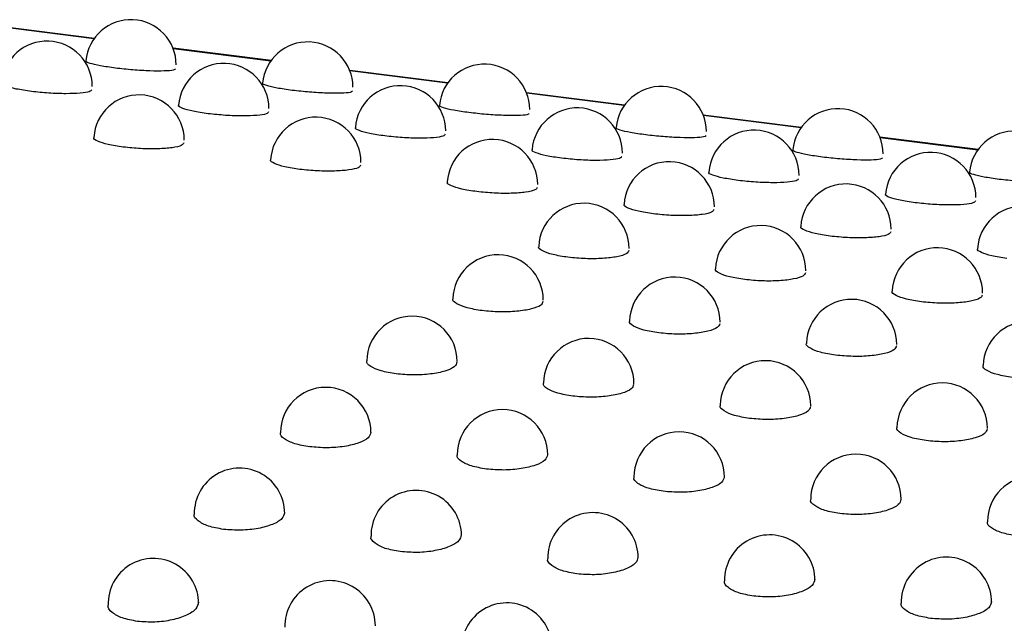
# Model space of a CAD drawing. Units: inches. Extents: x 0.4 to 8.5, y 0.1 to 10.6.
# Drawn here: x 1.9 to 2, y 7.8 to 7.8 of the extents above; entities that cross this region are included whole.
import ezdxf

# ---------------------------------------------------------------- set-up
doc = ezdxf.new("R2010")
doc.units = ezdxf.units.IN
doc.header["$MEASUREMENT"] = 0

msp = doc.modelspace()

# ---------------------------------------------------------------- linework, layer by layer
at = {"color": 7, "linetype": 'Continuous', "lineweight": 25}
for p, q in [((1.926664058400941, 7.784073546388748), (1.921019068910594, 7.784784748214347)), ((1.93684011927417, 7.782791483227636), (1.931195129783823, 7.783502685053235)), ((1.9470161801474, 7.781509420066524), (1.941371190657053, 7.782220621892122)), ((1.95719224102063, 7.780227356905411), (1.951547251530283, 7.78093855873101)), ((1.967368301893859, 7.778945293744299), (1.961723312403512, 7.779656495569898)), ((1.977544362767089, 7.777663230583188), (1.971899373276742, 7.778374432408786))]:
    msp.add_line(p, q, dxfattribs=at)
at = {"color": 8, "linetype": 'Continuous', "lineweight": 25}
for p, q in [((1.92664776944617, 7.784050802557346), (1.921029207474117, 7.784758674828605)), ((1.9368238303194, 7.782768739396234), (1.931205268347346, 7.783476611667492)), ((1.946999891192629, 7.781486676235122), (1.941381329220577, 7.782194548506379)), ((1.957175952065859, 7.78020461307401), (1.951557390093806, 7.780912485345268)), ((1.967352012939089, 7.778922549912898), (1.961733450967036, 7.779630422184156)), ((1.977528073812318, 7.777640486751785), (1.971909511840265, 7.778348359023044))]:
    msp.add_line(p, q, dxfattribs=at)
at = {"color": 7, "linetype": 'Continuous', "lineweight": 25}
for centre, radius, start, end in [((1.928773086125487, 7.78254587224456), 0.002604186290135591, 3.908236142412582e-11, 174.9364046551106), ((1.923937668235129, 7.781309139151959), 0.002604186290135306, 0, 175.7444113173732), ((1.938949146998717, 7.781263809083447), 0.002604186290135369, 5.862354213619873e-11, 174.93640465513), ((1.934113729108359, 7.780027075990846), 0.002604186290135306, 0, 175.7444113173732), ((1.949125207871947, 7.779981745922335), 0.002604186290135447, 3.908236142413249e-11, 174.9364046551106), ((1.944289789981589, 7.778745012829734), 0.002604186290135241, 0, 175.7444113173927), ((1.959301268745177, 7.778699682761224), 0.002604186290135369, 0, 174.93640465513), ((1.92923500753425, 7.778209533400132), 0.002604186290135398, 7.816472284826497e-11, 176.562447392456), ((1.954465850854818, 7.777462949668623), 0.002604186290135241, 359.9999999999571, 175.7444113173927), ((1.969477329618406, 7.777417619600111), 0.002604186290135369, 5.862354213619873e-11, 174.93640465513), ((1.93941106840748, 7.77692747023902), 0.002604186290135369, 5.862354213619373e-11, 176.5624473924752), ((1.964641911728048, 7.776180886507511), 0.002604186290135175, 0, 175.7444113174122), ((1.979653390491636, 7.776135556439), 0.002604186290135369, 0, 174.9364046551495), ((1.949587129280709, 7.775645407077907), 0.002604186290135176, 9.770590356033121e-11, 176.5624473924557), ((1.974817972601278, 7.774898823346398), 0.002604186290135369, 5.862354213619373e-11, 175.7444113174122), ((1.959763190153939, 7.774363343916795), 0.002604186290135369, 7.81647228482583e-11, 176.5624473924557), ((1.969939251027169, 7.773081280755683), 0.002604186290135591, 9.770590356031455e-11, 176.5624473924752), ((1.954849723831522, 7.771968180415275), 0.002604186290135193, 6.179463921908031e-11, 177.3934582358851), ((1.980115311900399, 7.77179921759457), 0.002604186290135398, 9.770590356033121e-11, 176.562447392456), ((1.965025784704752, 7.770686117254164), 0.002604186290135153, 0, 177.3934582359047), ((1.975201845577982, 7.769404054093052), 0.002604186290135597, 0, 177.3934582359051), ((1.949910132650333, 7.768999597933615), 0.002604186290135146, 5.862354213619873e-11, 178.2402048700979), ((1.960086193523562, 7.767717534772504), 0.002604186290135369, 9.770590356032288e-11, 178.2402048700979), ((1.970262254396792, 7.766435471611391), 0.002604186290135369, 7.81647228482583e-11, 178.2402048701176), ((1.944953082331788, 7.765462804374218), 0.002604186290135266, 0, 179.1064643676587), ((1.980438315270022, 7.765153408450279), 0.002604186290135401, 9.770590356033121e-11, 178.2402048701177), ((1.955129143205018, 7.764180741213106), 0.002604186290135266, 3.908236142413249e-11, 179.1064643676587), ((1.965305204078247, 7.762898678051993), 0.002604186290135266, 3.908236142413249e-11, 179.1064643676587), ((1.975481264951477, 7.761616614890881), 0.002604186290135266, 0, 179.1064643676587), ((1.939987269226563, 7.761364004474798), 0.002604186290135369, 3.908236142412915e-11, 179.995819523159), ((1.950163330099793, 7.760081941313685), 0.002604186290135196, 9.770590356033121e-11, 179.995819523159), ((1.960339390973022, 7.758799878152574), 0.002604186290135369, 9.770590356032288e-11, 179.9958195231199), ((1.970515451846252, 7.757517814991461), 0.002604186290135591, 9.770590356031455e-11, 179.9958195231199), ((1.935021405058239, 7.756710388923159), 0.002604186290135369, 0, 180.9129721384396), ((1.980691512719482, 7.756235751830348), 0.002604186290135369, 5.862354213619373e-11, 179.9958195231004), ((1.945197465931469, 7.755428325762047), 0.002604186290135254, 3.908236142413249e-11, 180.9129721384591), ((1.955373526804699, 7.754146262600934), 0.002604186290135369, 3.908236142412915e-11, 180.9129721384788), ((1.965549587677928, 7.752864199439822), 0.002604186290135146, 0, 180.9129721384397), ((1.93006420163998, 7.751510121742289), 0.002604186290135146, 0, 181.8601278151076), ((1.975725648551158, 7.75158213627871), 0.002604186290135254, 0, 180.9129721384591), ((1.94024026251321, 7.750228058581177), 0.002604186290135591, 3.908236142412582e-11, 181.8601278151271), ((1.95041632338644, 7.748945995420065), 0.002604186290135369, 7.81647228482583e-11, 181.8601278151855)]:
    msp.add_arc(centre, radius, start, end, dxfattribs=at)
for points, knots in [([(1.927880466511771, 7.782360599283055), (1.927572839062465, 7.782403958957324), (1.926957865983802, 7.782490638583718), (1.92638385082217, 7.782634308786605), (1.926127215907377, 7.782735287330784), (1.926194247660172, 7.782769273402431), (1.926202251380341, 7.782773331404733)], [0, 0, 0, 0, 0.3191756979221059, 0.6380589964522044, 0.9567835482535771, 1, 1, 1, 1]), ([(1.931343901186101, 7.782316230868631), (1.931321217203632, 7.782288149950586), (1.931272319015243, 7.782227617986123), (1.930726304735745, 7.782185541879413), (1.929898162173485, 7.782191211919788), (1.928878277810697, 7.782248838759273), (1.928213418298001, 7.782323306794922), (1.927880466511771, 7.782360599283054)], [0, 0, 0, 0, 0.1778807425175272, 0.3834444004801859, 0.5888280438469401, 0.7940911807162425, 1, 1, 1, 1]), ([(1.92303637905821, 7.781016014934651), (1.922728860242678, 7.781060977510491), (1.922114104538161, 7.781150861441463), (1.92154234908943, 7.781319778532527), (1.921287559231403, 7.781445025170092), (1.921355338220088, 7.781494547351347), (1.921363180680078, 7.781500277382625)], [0, 0, 0, 0, 0.3196595564855941, 0.6390260560565144, 0.9582330192917949, 1, 1, 1, 1]), ([(1.926512159288813, 7.781115943018485), (1.926488432558779, 7.781075808058053), (1.926437431574894, 7.780989537321743), (1.925887498661628, 7.78090637706788), (1.925056423567861, 7.780876506558107), (1.924034575331554, 7.780909128185961), (1.923369458310491, 7.780980348844442), (1.92303637905821, 7.781016014934651)], [0, 0, 0, 0, 0.1786576135985311, 0.3840273842677582, 0.5892176795535238, 0.7942872249374432, 1, 1, 1, 1]), ([(1.938056527385001, 7.781078536121943), (1.937748899935692, 7.781121895796211), (1.937133926857025, 7.781208575422607), (1.936559911695394, 7.781352245625495), (1.936303276780606, 7.781453224169673), (1.9363703085334, 7.78148721024132), (1.936378312253568, 7.78149126824362)], [0, 0, 0, 0, 0.3191756979248114, 0.6380589964568621, 0.9567835482586688, 0.9999999999999999, 0.9999999999999999, 0.9999999999999999, 0.9999999999999999]), ([(1.941519962059332, 7.781034167707518), (1.941497278076863, 7.781006086789473), (1.941448379888474, 7.780945554825012), (1.940902365608973, 7.7809034787183), (1.940074223046704, 7.780909148758675), (1.939054338683915, 7.780966775598161), (1.938389479171224, 7.781041243633811), (1.938056527385001, 7.781078536121943)], [0, 0, 0, 0, 0.1778807425164978, 0.3834444004804936, 0.5888280438497121, 0.7940911807203844, 1, 1, 1, 1]), ([(1.93321243993144, 7.779733951773538), (1.932904921115905, 7.779778914349381), (1.932290165411384, 7.779868798280352), (1.931718409962654, 7.780037715371417), (1.931463620104631, 7.780162962008982), (1.931531399093316, 7.780212484190236), (1.931539241553305, 7.780218214221512)], [0, 0, 0, 0, 0.3196595564883037, 0.6390260560612915, 0.9582330192969774, 1, 1, 1, 1]), ([(1.94823258825823, 7.779796472960831), (1.947924960808921, 7.779839832635099), (1.947309987730254, 7.779926512261496), (1.946735972568624, 7.780070182464383), (1.946479337653835, 7.78017116100856), (1.946546369406629, 7.780205147080208), (1.946554373126797, 7.780209205082508)], [0, 0, 0, 0, 0.3191756979247869, 0.6380589964568618, 0.9567835482587126, 1, 1, 1, 1]), ([(1.936688220162043, 7.779833879857373), (1.936664493432009, 7.77979374489694), (1.936613492448123, 7.77970747416063), (1.936063559534856, 7.779624313906766), (1.93523248444108, 7.779594443396994), (1.934210636204771, 7.77962706502485), (1.933545519183713, 7.779698285683329), (1.93321243993144, 7.779733951773538)], [0, 0, 0, 0, 0.1786576135974715, 0.3840273842680567, 0.5892176795563258, 0.7942872249416933, 1, 1, 1, 1]), ([(1.951696022932561, 7.779752104546406), (1.951673338950092, 7.779724023628361), (1.951624440761703, 7.779663491663899), (1.951078426482203, 7.779621415557187), (1.950250283919933, 7.779627085597563), (1.949230399557143, 7.779684712437049), (1.948565540044452, 7.779759180472698), (1.94823258825823, 7.779796472960831)], [0, 0, 0, 0, 0.1778807425164821, 0.383444400480486, 0.5888280438496857, 0.794091180720361, 1, 1, 1, 1]), ([(1.943388500804669, 7.778451888612426), (1.943080981989134, 7.778496851188268), (1.942466226284612, 7.77858673511924), (1.941894470835883, 7.778755652210305), (1.94163968097786, 7.778880898847868), (1.941707459966546, 7.778930421029123), (1.941715302426535, 7.7789361510604)], [0, 0, 0, 0, 0.3196595564883493, 0.6390260560613678, 0.9582330192970694, 0.9999999999999999, 0.9999999999999999, 0.9999999999999999, 0.9999999999999999]), ([(1.958408649131461, 7.778514409799718), (1.958101021682152, 7.778557769473987), (1.957486048603485, 7.778644449100383), (1.956912033441854, 7.77878811930327), (1.956655398527065, 7.77888909784745), (1.956722430279859, 7.778923083919095), (1.956730434000027, 7.778927141921396)], [0, 0, 0, 0, 0.3191756979247941, 0.6380589964568274, 0.9567835482586169, 1, 1, 1, 1]), ([(1.928326629961606, 7.777809072166503), (1.928019187852592, 7.777855630151381), (1.927404586257933, 7.777948703321621), (1.926834807023626, 7.778142746380309), (1.92658145588187, 7.778291923786693), (1.926649568654145, 7.778356687420461), (1.926657112122372, 7.778363859972646)], [0, 0, 0, 0, 0.3203054278022227, 0.6403164073268488, 0.9601651546025127, 1, 1, 1, 1]), ([(1.946864281035273, 7.778551816696261), (1.946840554305239, 7.778511681735828), (1.946789553321353, 7.778425410999517), (1.946239620408086, 7.778342250745654), (1.945408545314309, 7.778312380235882), (1.944386697077999, 7.778345001863737), (1.943721580056942, 7.778416222522217), (1.943388500804669, 7.778451888612426)], [0, 0, 0, 0, 0.1786576135974521, 0.3840273842680216, 0.5892176795563379, 0.7942872249416578, 1, 1, 1, 1]), ([(1.961872083805791, 7.778470041385294), (1.961849399823322, 7.778441960467249), (1.961800501634933, 7.778381428502787), (1.961254487355433, 7.778339352396076), (1.960426344793163, 7.778345022436451), (1.959406460430374, 7.778402649275937), (1.958741600917683, 7.778477117311587), (1.958408649131461, 7.778514409799718)], [0, 0, 0, 0, 0.1778807425165265, 0.383444400480515, 0.5888280438497264, 0.7940911807203916, 0.9999999999999999, 0.9999999999999999, 0.9999999999999999, 0.9999999999999999]), ([(1.931812923095547, 7.77805326092023), (1.931788295075127, 7.778000907383849), (1.931735554475486, 7.777888792936371), (1.931182090310297, 7.777764534703009), (1.930348567951583, 7.77769929579701), (1.929325127684954, 7.777707035764474), (1.928659805527359, 7.777775024982239), (1.928326629961606, 7.777809072166503)], [0, 0, 0, 0, 0.179689432574012, 0.384802686577311, 0.5897383823414436, 0.7945519399733859, 0.9999999999999999, 0.9999999999999999, 0.9999999999999999, 0.9999999999999999]), ([(1.9535645616779, 7.777169825451314), (1.953257042862365, 7.777214788027154), (1.952642287157843, 7.777304671958127), (1.952070531709113, 7.777473589049191), (1.95181574185109, 7.777598835686757), (1.951883520839776, 7.777648357868011), (1.951891363299765, 7.777654087899288)], [0, 0, 0, 0, 0.319659556488302, 0.6390260560612879, 0.958233019296972, 1, 1, 1, 1]), ([(1.96858471000469, 7.777232346638606), (1.968277082555381, 7.777275706312874), (1.967662109476714, 7.777362385939271), (1.967088094315083, 7.777506056142158), (1.966831459400295, 7.777607034686337), (1.966898491153089, 7.777641020757983), (1.966906494873257, 7.777645078760284)], [0, 0, 0, 0, 0.3191756979247941, 0.6380589964568274, 0.9567835482586169, 1, 1, 1, 1]), ([(1.938502690834834, 7.77652700900539), (1.93819524872582, 7.776573566990269), (1.937580647131162, 7.776666640160508), (1.937010867896856, 7.776860683219198), (1.936757516755099, 7.777009860625579), (1.936825629527375, 7.777074624259349), (1.936833172995602, 7.777081796811534)], [0, 0, 0, 0, 0.3203054278022517, 0.6403164073268854, 0.9601651546026294, 1, 1, 1, 1]), ([(1.957040341908503, 7.777269753535148), (1.957016615178468, 7.777229618574716), (1.956965614194583, 7.777143347838404), (1.956415681281316, 7.777060187584543), (1.955584606187539, 7.77703031707477), (1.95456275795123, 7.777062938702625), (1.953897640930172, 7.777134159361105), (1.9535645616779, 7.777169825451314)], [0, 0, 0, 0, 0.1786576135974705, 0.3840273842680899, 0.5892176795563279, 0.7942872249416945, 1, 1, 1, 1]), ([(1.972048144679021, 7.777187978224181), (1.972025460696551, 7.777159897306137), (1.971976562508163, 7.777099365341674), (1.971430548228662, 7.777057289234963), (1.970602405666393, 7.777062959275339), (1.969582521303603, 7.777120586114824), (1.968917661790913, 7.777195054150474), (1.96858471000469, 7.777232346638606)], [0, 0, 0, 0, 0.1778807425165265, 0.383444400480515, 0.5888280438497264, 0.7940911807203916, 0.9999999999999999, 0.9999999999999999, 0.9999999999999999, 0.9999999999999999]), ([(1.941988983968777, 7.776771197759118), (1.941964355948356, 7.776718844222738), (1.941911615348716, 7.776606729775259), (1.941358151183526, 7.776482471541898), (1.940524628824812, 7.776417232635898), (1.939501188558183, 7.776424972603362), (1.938835866400588, 7.776492961821127), (1.938502690834834, 7.77652700900539)], [0, 0, 0, 0, 0.1796894325739805, 0.384802686577262, 0.5897383823414389, 0.7945519399733751, 1, 1, 1, 1]), ([(1.963740622551129, 7.775887762290202), (1.963433103735594, 7.775932724866044), (1.962818348031073, 7.776022608797016), (1.962246592582343, 7.77619152588808), (1.96199180272432, 7.776316772525645), (1.962059581713005, 7.776366294706899), (1.962067424172995, 7.776372024738175)], [0, 0, 0, 0, 0.319659556488302, 0.6390260560612879, 0.958233019296972, 1, 1, 1, 1]), ([(1.967216402781732, 7.775987690374036), (1.967192676051698, 7.775947555413603), (1.967141675067812, 7.775861284677293), (1.966591742154545, 7.77577812442343), (1.965760667060769, 7.775748253913657), (1.964738818824459, 7.775780875541513), (1.964073701803402, 7.775852096199992), (1.963740622551129, 7.775887762290202)], [0, 0, 0, 0, 0.1786576135974715, 0.3840273842680567, 0.5892176795563258, 0.7942872249416933, 1, 1, 1, 1]), ([(1.97876077087792, 7.775950283477494), (1.978453143428611, 7.775993643151763), (1.977838170349944, 7.776080322778159), (1.977264155188313, 7.776223992981046), (1.977007520273525, 7.776324971525225), (1.977074552026318, 7.776358957596871), (1.977082555746487, 7.776363015599173)], [0, 0, 0, 0, 0.3191756979247941, 0.6380589964568274, 0.9567835482586169, 1, 1, 1, 1]), ([(1.982224205552251, 7.775905915063069), (1.982201521569781, 7.775877834145025), (1.982152623381392, 7.775817302180561), (1.981606609101892, 7.775775226073852), (1.980778466539622, 7.775780896114227), (1.979758582176833, 7.775838522953713), (1.979093722664143, 7.775912990989362), (1.97876077087792, 7.775950283477494)], [0, 0, 0, 0, 0.1778807425165265, 0.383444400480515, 0.5888280438497264, 0.7940911807203916, 0.9999999999999999, 0.9999999999999999, 0.9999999999999999, 0.9999999999999999]), ([(1.948678751708065, 7.775244945844278), (1.948371309599051, 7.775291503829157), (1.947756708004392, 7.775384576999397), (1.947186928770086, 7.775578620058084), (1.94693357762833, 7.775727797464468), (1.947001690400605, 7.775792561098237), (1.947009233868832, 7.775799733650421)], [0, 0, 0, 0, 0.3203054278022227, 0.6403164073268488, 0.9601651546025127, 1, 1, 1, 1]), ([(1.952165044842007, 7.775489134598006), (1.952140416821586, 7.775436781061625), (1.952087676221946, 7.775324666614146), (1.951534212056756, 7.775200408380785), (1.950700689698043, 7.775135169474785), (1.949677249431414, 7.775142909442249), (1.949011927273819, 7.775210898660014), (1.948678751708065, 7.775244945844278)], [0, 0, 0, 0, 0.179689432574012, 0.384802686577311, 0.5897383823414436, 0.7945519399733859, 0.9999999999999999, 0.9999999999999999, 0.9999999999999999, 0.9999999999999999]), ([(1.973916683424359, 7.774605699129089), (1.973609164608824, 7.774650661704931), (1.972994408904302, 7.774740545635904), (1.972422653455573, 7.774909462726968), (1.972167863597549, 7.775034709364533), (1.972235642586235, 7.775084231545787), (1.972243485046224, 7.775089961577064)], [0, 0, 0, 0, 0.3196595564883037, 0.6390260560612915, 0.9582330192969774, 1, 1, 1, 1]), ([(1.958854812581295, 7.773962882683166), (1.95854737047228, 7.774009440668045), (1.957932768877622, 7.774102513838284), (1.957362989643316, 7.774296556896972), (1.957109638501559, 7.774445734303356), (1.957177751273834, 7.774510497937125), (1.957185294742061, 7.77451767048931)], [0, 0, 0, 0, 0.3203054278022227, 0.6403164073268488, 0.9601651546025127, 1, 1, 1, 1]), ([(1.962341105715237, 7.774207071436893), (1.962316477694816, 7.774154717900513), (1.962263737095175, 7.774042603453034), (1.961710272929986, 7.773918345219673), (1.960876750571272, 7.773853106313673), (1.959853310304643, 7.773860846281137), (1.959187988147048, 7.773928835498902), (1.958854812581295, 7.773962882683166)], [0, 0, 0, 0, 0.179689432574012, 0.384802686577311, 0.5897383823414436, 0.7945519399733859, 0.9999999999999999, 0.9999999999999999, 0.9999999999999999, 0.9999999999999999]), ([(1.977392463654962, 7.774705627212924), (1.977368736924928, 7.774665492252491), (1.977317735941042, 7.774579221516181), (1.976767803027774, 7.774496061262317), (1.975936727933998, 7.774466190752546), (1.974914879697689, 7.774498812380401), (1.974249762676632, 7.77457003303888), (1.973916683424359, 7.774605699129089)], [0, 0, 0, 0, 0.1786576135974715, 0.3840273842680567, 0.5892176795563258, 0.7942872249416933, 1, 1, 1, 1]), ([(1.969030873454524, 7.772680819522053), (1.96872343134551, 7.772727377506932), (1.968108829750852, 7.772820450677171), (1.967539050516545, 7.77301449373586), (1.967285699374789, 7.773163671142243), (1.967353812147064, 7.773228434776012), (1.967361355615291, 7.773235607328197)], [0, 0, 0, 0, 0.3203054278022227, 0.6403164073268488, 0.9601651546025127, 1, 1, 1, 1]), ([(1.972517166588466, 7.772925008275781), (1.972492538568045, 7.772872654739401), (1.972439797968405, 7.772760540291922), (1.971886333803215, 7.772636282058561), (1.971052811444502, 7.772571043152561), (1.970029371177873, 7.772578783120025), (1.969364049020278, 7.77264677233779), (1.969030873454524, 7.772680819522053)], [0, 0, 0, 0, 0.179689432574012, 0.384802686577311, 0.5897383823414436, 0.7945519399733859, 0.9999999999999999, 0.9999999999999999, 0.9999999999999999, 0.9999999999999999]), ([(1.953935851466083, 7.771461084710405), (1.953628453642133, 7.771509227687824), (1.95301394147142, 7.771605469246002), (1.952445858119477, 7.77182447733051), (1.952193530097697, 7.771997142010444), (1.952261554718868, 7.772076755701468), (1.952268659733968, 7.772085071168237)], [0, 0, 0, 0, 0.3211204120872517, 0.6419446922440755, 0.9626019472900501, 1, 1, 1, 1]), ([(1.979206934327754, 7.771398756360941), (1.978899492218737, 7.771445314345821), (1.978284890624074, 7.771538387516061), (1.977715111389769, 7.771732430574751), (1.977461760248016, 7.771881607981133), (1.977529873020292, 7.771946371614901), (1.977537416488518, 7.771953544167086)], [0, 0, 0, 0, 0.3203054278051247, 0.6403164073321204, 0.9601651546082085, 1, 1, 1, 1]), ([(1.957430817981021, 7.77184944197015), (1.957405430519336, 7.771784661771247), (1.957351315674596, 7.771646579025941), (1.956794704723766, 7.771481214047569), (1.955959223743432, 7.7713808398171), (1.954934565795575, 7.771363866279986), (1.95426909148755, 7.771428645932986), (1.953935851466083, 7.771461084710405)], [0, 0, 0, 0, 0.1809825944646203, 0.3857748805889089, 0.5903934243909538, 0.7948871918825055, 1, 1, 1, 1]), ([(1.964111912339312, 7.770179021549294), (1.963804514515363, 7.770227164526712), (1.96319000234465, 7.77032340608489), (1.962621918992707, 7.770542414169397), (1.962369590970927, 7.770715078849332), (1.962437615592098, 7.770794692540355), (1.962444720607197, 7.770803008007126)], [0, 0, 0, 0, 0.3211204120872517, 0.6419446922440755, 0.9626019472900501, 1, 1, 1, 1]), ([(1.967606878854251, 7.770567378809037), (1.967581491392566, 7.770502598610134), (1.967527376547825, 7.770364515864829), (1.966970765596996, 7.770199150886456), (1.966135284616662, 7.770098776655989), (1.965110626668804, 7.770081803118874), (1.964445152360779, 7.770146582771875), (1.964111912339312, 7.770179021549294)], [0, 0, 0, 0, 0.1809825944646173, 0.3857748805889066, 0.5903934243909522, 0.7948871918825046, 1, 1, 1, 1]), ([(1.974287973212542, 7.768896958388181), (1.973980575388589, 7.7689451013656), (1.97336606321787, 7.76904134292378), (1.972797979865929, 7.769260351008288), (1.972545651844154, 7.769433015688223), (1.972613676465325, 7.769512629379245), (1.972620781480424, 7.769520944846014)], [0, 0, 0, 0, 0.3211204120905496, 0.6419446922503325, 0.9626019472969612, 1, 1, 1, 1]), ([(1.977782939727482, 7.769285315647926), (1.977757552265796, 7.769220535449023), (1.977703437421056, 7.769082452703716), (1.977146826470225, 7.768917087725344), (1.976311345489878, 7.768816713494876), (1.975286687542018, 7.768799739957762), (1.974621213233999, 7.768864519610762), (1.974287973212542, 7.768896958388181)], [0, 0, 0, 0, 0.1809825944631233, 0.385774880588935, 0.5903934243945413, 0.7948871918881506, 1, 1, 1, 1]), ([(1.948992368734763, 7.768386757375684), (1.94868555342128, 7.768436358082996), (1.948071799697893, 7.768535579397764), (1.947504653051721, 7.768779088019615), (1.947252213135714, 7.76897484244382), (1.947319798459623, 7.769069035051953), (1.94732642057368, 7.76907826418867)], [0, 0, 0, 0, 0.3215029449911308, 0.6431348791808595, 0.9650338062129956, 1, 1, 1, 1]), ([(1.952494350502451, 7.76891913340021), (1.952468190126094, 7.768841582382454), (1.952412770075924, 7.768677292647625), (1.951852683388084, 7.768470732155023), (1.951014833630831, 7.768335584289027), (1.949989473920722, 7.768294391958029), (1.949324688186657, 7.768355973436937), (1.948992368734763, 7.768386757375684)], [0, 0, 0, 0, 0.1827684872642148, 0.3871900998451472, 0.5916096510104194, 0.7958499258018424, 1, 1, 1, 1]), ([(1.959168429607993, 7.767104694214571), (1.958861614294509, 7.767154294921883), (1.958247860571122, 7.767253516236653), (1.957680713924951, 7.767497024858502), (1.957428274008943, 7.767692779282709), (1.957495859332853, 7.767786971890841), (1.95750248144691, 7.767796201027558)], [0, 0, 0, 0, 0.3215029449911308, 0.6431348791808595, 0.9650338062129956, 1, 1, 1, 1]), ([(1.962670411375681, 7.767637070239098), (1.962644250999324, 7.767559519221343), (1.962588830949154, 7.767395229486512), (1.962028744261313, 7.76718866899391), (1.961190894504061, 7.767053521127915), (1.960165534793952, 7.767012328796916), (1.959500749059887, 7.767073910275824), (1.959168429607993, 7.767104694214571)], [0, 0, 0, 0, 0.1827684872642177, 0.3871900998451493, 0.5916096510104208, 0.7958499258018431, 0.9999999999999999, 0.9999999999999999, 0.9999999999999999, 0.9999999999999999]), ([(1.969344490481222, 7.765822631053459), (1.969037675167736, 7.765872231760771), (1.968423921444329, 7.765971453075545), (1.967856774798143, 7.766214961697409), (1.967604334882151, 7.766410716121618), (1.967671920206064, 7.766504908729745), (1.967678542320112, 7.766514137866448)], [0, 0, 0, 0, 0.3215029449941444, 0.643134879201027, 0.9650338062651329, 1, 1, 1, 1]), ([(1.972846472248905, 7.766355007077987), (1.972820311872546, 7.766277456060226), (1.972764891822371, 7.76611316632538), (1.97220480513447, 7.76590660583278), (1.971366955377203, 7.765771457966797), (1.970341595667153, 7.765730265635807), (1.969676809933112, 7.765791847114712), (1.969344490481223, 7.76582263105346)], [0, 0, 0, 0, 0.1827684872745928, 0.3871900998809814, 0.5916096510249396, 0.795849925804565, 1, 1, 1, 1]), ([(1.944033036935854, 7.764745294093808), (1.943726201118575, 7.764796443818588), (1.943112481707506, 7.76489875123252), (1.942546557189488, 7.765166665698183), (1.942294248763642, 7.765384678255686), (1.942360849114629, 7.765492700669435), (1.94236679630188, 7.765502346707516)], [0, 0, 0, 0, 0.3226833359097619, 0.6454169158983385, 0.9683369236709448, 1, 1, 1, 1]), ([(1.947540055031951, 7.765421522435592), (1.94751340491618, 7.765330975874912), (1.947457329077923, 7.765140452338908), (1.946895142415565, 7.764892779959776), (1.94605651535744, 7.764723081321992), (1.945030467566703, 7.764657619231815), (1.944365437015494, 7.764716075890349), (1.944033036935854, 7.764745294093808)], [0, 0, 0, 0, 0.1846021939011482, 0.3884306866200305, 0.5924286319756132, 0.796284915115736, 1, 1, 1, 1]), ([(1.979520551354452, 7.764540567892348), (1.979213736040966, 7.76459016859966), (1.978599982317559, 7.764689389914432), (1.978032835671373, 7.764932898536297), (1.977780395755382, 7.765128652960506), (1.977847981079294, 7.765222845568633), (1.977854603193342, 7.765232074705335)], [0, 0, 0, 0, 0.3215029449941425, 0.6431348792010232, 0.965033806264948, 0.9999999999999999, 0.9999999999999999, 0.9999999999999999, 0.9999999999999999]), ([(1.954209097809084, 7.763463230932696), (1.953902261991804, 7.763514380657476), (1.953288542580735, 7.763616688071409), (1.952722618062717, 7.76388460253707), (1.952470309636872, 7.764102615094575), (1.952536909987859, 7.764210637508323), (1.952542857175109, 7.764220283546403)], [0, 0, 0, 0, 0.3226833359097619, 0.6454169158983385, 0.9683369236709448, 1, 1, 1, 1]), ([(1.95771611590518, 7.764139459274479), (1.95768946578941, 7.7640489127138), (1.957633389951153, 7.763858389177796), (1.957071203288794, 7.763610716798664), (1.95623257623067, 7.763441018160879), (1.955206528439932, 7.763375556070703), (1.954541497888723, 7.763434012729236), (1.954209097809084, 7.763463230932696)], [0, 0, 0, 0, 0.1846021939011482, 0.3884306866200305, 0.5924286319756132, 0.796284915115736, 1, 1, 1, 1]), ([(1.964385158682314, 7.762181167771584), (1.964078322865036, 7.762232317496363), (1.963464603453968, 7.762334624910295), (1.962898678935945, 7.762602539375961), (1.962646370510092, 7.762820551933461), (1.962712970861086, 7.762928574347215), (1.962718918048334, 7.762938220385292)], [0, 0, 0, 0, 0.3226833359062715, 0.6454169158981184, 0.9683369236807877, 1, 1, 1, 1]), ([(1.967892176778403, 7.762857396113368), (1.967865526662636, 7.762766849552689), (1.967809450824386, 7.762576326016682), (1.967247264162008, 7.762328653637545), (1.966408637103864, 7.762158954999764), (1.965382589313138, 7.762093492909593), (1.964717558761948, 7.762151949568125), (1.964385158682314, 7.762181167771584)], [0, 0, 0, 0, 0.1846021938982904, 0.388430686627287, 0.5924286319863189, 0.7962849151189305, 1, 1, 1, 1]), ([(1.939066556422524, 7.760543083228753), (1.938759582102862, 7.760595781428628), (1.938145688216202, 7.760701168429001), (1.937580750336527, 7.760993286261073), (1.937328299789185, 7.761232755697827), (1.937393437851602, 7.761353861805989), (1.937398542282559, 7.761363352075497)], [0, 0, 0, 0, 0.3241580080077566, 0.6482581984276216, 0.9724363655562275, 1, 1, 1, 1]), ([(1.942576853631541, 7.761362964045146), (1.942549779007979, 7.76125899338783), (1.942493268474121, 7.761041984374317), (1.941929241348164, 7.760753285697263), (1.941090597352998, 7.760549525276419), (1.940064464718331, 7.760460035549257), (1.93939909722282, 7.760515408599814), (1.939066556422524, 7.760543083228753)], [0, 0, 0, 0, 0.1868587576056462, 0.3900142184456722, 0.593314760418549, 0.796744752409566, 1, 1, 1, 1]), ([(1.974561219555544, 7.760899104610472), (1.974254383738266, 7.760950254335251), (1.973640664327198, 7.761052561749183), (1.973074739809174, 7.761320476214847), (1.972822431383324, 7.761538488772354), (1.972889031734316, 7.761646511186103), (1.972894978921564, 7.76165615722418)], [0, 0, 0, 0, 0.3226833359063352, 0.6454169158981731, 0.9683369236808493, 1, 1, 1, 1]), ([(1.978068237651633, 7.761575332952256), (1.978041587535866, 7.761484786391576), (1.977985511697615, 7.76129426285557), (1.977423325035238, 7.761046590476433), (1.976584697977094, 7.760876891838651), (1.975558650186368, 7.760811429748482), (1.974893619635178, 7.760869886407013), (1.974561219555544, 7.760899104610472)], [0, 0, 0, 0, 0.1846021938983599, 0.3884306866273223, 0.5924286319862953, 0.7962849151189288, 1, 1, 1, 1]), ([(1.949242617295754, 7.759261020067641), (1.948935642976091, 7.759313718267515), (1.948321749089432, 7.75941910526789), (1.947756811209756, 7.759711223099959), (1.947504360662416, 7.759950692536716), (1.947569498724831, 7.760071798644876), (1.947574603155789, 7.760081288914385)], [0, 0, 0, 0, 0.3241580080077514, 0.6482581984276595, 0.9724363655562278, 1, 1, 1, 1]), ([(1.952752914504771, 7.760080900884033), (1.952725839881209, 7.759976930226718), (1.952669329347351, 7.759759921213204), (1.952105302221393, 7.759471222536149), (1.951266658226227, 7.759267462115306), (1.950240525591561, 7.759177972388145), (1.949575158096049, 7.759233345438702), (1.949242617295754, 7.759261020067641)], [0, 0, 0, 0, 0.1868587576056491, 0.3900142184456744, 0.5933147604185504, 0.7967447524095667, 1, 1, 1, 1]), ([(1.959418678168984, 7.757978956906529), (1.959111703849384, 7.75803165510639), (1.9584978099628, 7.758137042106744), (1.957932872083072, 7.75842915993878), (1.95768042153564, 7.758668629375557), (1.95774555959808, 7.758789735483748), (1.957750664029046, 7.758799225753272)], [0, 0, 0, 0, 0.3241580079394679, 0.6482581983440795, 0.9724363655104704, 0.9999999999999999, 0.9999999999999999, 0.9999999999999999, 0.9999999999999999]), ([(1.962928975377922, 7.758798837722924), (1.962901900754418, 7.758694867065649), (1.962845390220662, 7.758477858052147), (1.96228136309469, 7.758189159375042), (1.961442719099315, 7.757985398954163), (1.960416586464586, 7.757895909227039), (1.959751218969187, 7.757951282277593), (1.959418678168984, 7.757978956906529)], [0, 0, 0, 0, 0.1868587575308284, 0.390014218422297, 0.5933147604811801, 0.796744752462293, 1, 1, 1, 1]), ([(1.969594739042213, 7.756696893745417), (1.969287764722614, 7.756749591945278), (1.968673870836029, 7.756854978945631), (1.968108932956301, 7.757147096777669), (1.96785648240887, 7.757386566214444), (1.96792162047131, 7.757507672322635), (1.967926724902276, 7.757517162592159)], [0, 0, 0, 0, 0.3241580079397244, 0.6482581983443739, 0.972436365510641, 1, 1, 1, 1]), ([(1.973105036251152, 7.757516774561811), (1.973077961627648, 7.757412803904536), (1.973021451093891, 7.757195794891034), (1.97245742396792, 7.75690709621393), (1.971618779972545, 7.75670333579305), (1.970592647337817, 7.756613846065926), (1.969927279842417, 7.756669219116481), (1.969594739042213, 7.756696893745417)], [0, 0, 0, 0, 0.1868587575311039, 0.3900142184223974, 0.5933147604809133, 0.7967447524621036, 1, 1, 1, 1]), ([(1.934101640089213, 7.755787496886296), (1.933794094018635, 7.755841814450472), (1.933179224509538, 7.755950410258436), (1.932615266519011, 7.7562669125716), (1.932362694411546, 7.756526885799939), (1.932426004029789, 7.756659940115661), (1.932429986317036, 7.756668309468049)], [0, 0, 0, 0, 0.3262789752519025, 0.652321757727895, 0.9781304220627552, 1, 1, 1, 1]), ([(1.937613147709728, 7.756751590022586), (1.937586152969771, 7.756633784724261), (1.937530252784304, 7.756389835790657), (1.936964539081165, 7.756059698663269), (1.936126062204151, 7.755822298933182), (1.935100254677591, 7.755709048297041), (1.934434740805059, 7.755761329352253), (1.934101640089213, 7.755787496886296)], [0, 0, 0, 0, 0.1892995995365893, 0.3919979499619444, 0.5946351229561043, 0.7971081651410646, 1, 1, 1, 1]), ([(1.979770799915443, 7.755414830584304), (1.979463825595843, 7.755467528784165), (1.978849931709259, 7.75557291578452), (1.978284993829531, 7.755865033616556), (1.9780325432821, 7.756104503053333), (1.97809768134454, 7.756225609161524), (1.978102785775506, 7.756235099431047)], [0, 0, 0, 0, 0.3241580079394529, 0.6482581983440173, 0.9724363655104091, 1, 1, 1, 1]), ([(1.944277700962443, 7.754505433725184), (1.943970154891864, 7.75455975128936), (1.943355285382767, 7.754668347097324), (1.942791327392241, 7.754984849410487), (1.942538755284775, 7.755244822638827), (1.942602064903019, 7.755377876954548), (1.942606047190266, 7.755386246306937)], [0, 0, 0, 0, 0.3262789752519025, 0.652321757727895, 0.9781304220627552, 1, 1, 1, 1]), ([(1.947789208582958, 7.755469526861474), (1.947762213843001, 7.755351721563148), (1.947706313657534, 7.755107772629544), (1.947140599954394, 7.754777635502156), (1.94630212307738, 7.754540235772069), (1.94527631555082, 7.754426985135929), (1.944610801678289, 7.75447926619114), (1.944277700962443, 7.754505433725184)], [0, 0, 0, 0, 0.1892995995365893, 0.3919979499619444, 0.5946351229561043, 0.7971081651410646, 1, 1, 1, 1]), ([(1.954453761835673, 7.753223370564072), (1.954146215765096, 7.753277688128247), (1.953531346255985, 7.753386283936214), (1.952967388265455, 7.753702786249385), (1.952714816157995, 7.753962759477734), (1.95277812577624, 7.754095813793445), (1.952782108063484, 7.754104183145826)], [0, 0, 0, 0, 0.326278975249977, 0.6523217577422473, 0.9781304220848723, 0.9999999999999999, 0.9999999999999999, 0.9999999999999999, 0.9999999999999999]), ([(1.957965269456195, 7.754187463700361), (1.957938274716235, 7.754069658402034), (1.957882374530761, 7.753825709468435), (1.957316660827626, 7.753495572341043), (1.956478183950589, 7.75325817261095), (1.955452376424009, 7.753144921974815), (1.954786862551491, 7.753197203030028), (1.954453761835673, 7.753223370564072)], [0, 0, 0, 0, 0.189299599537363, 0.3919979499547219, 0.5946351229629403, 0.7971081651565743, 1, 1, 1, 1]), ([(1.964629822708902, 7.75194130740296), (1.964322276638325, 7.751995624967137), (1.963707407129214, 7.752104220775101), (1.963143449138686, 7.752420723088275), (1.962890877031222, 7.752680696316617), (1.96295418664947, 7.752813750632333), (1.962958168936714, 7.752822119984714)], [0, 0, 0, 0, 0.3262789752500392, 0.6523217577422659, 0.9781304220848148, 1, 1, 1, 1]), ([(1.968141330329425, 7.752905400539248), (1.968114335589464, 7.752787595240921), (1.968058435403991, 7.752543646307323), (1.967492721700856, 7.752213509179931), (1.966654244823818, 7.751976109449839), (1.965628437297239, 7.751862858813703), (1.964962923424721, 7.751915139868917), (1.964629822708902, 7.75194130740296)], [0, 0, 0, 0, 0.1892995995373614, 0.3919979499547895, 0.5946351229629459, 0.7971081651564976, 0.9999999999999999, 0.9999999999999999, 0.9999999999999999, 0.9999999999999999]), ([(1.93265794091942, 7.751593885617754), (1.932630700621149, 7.751461592472121), (1.932574856136131, 7.751190382424583), (1.93200673191167, 7.750819098194118), (1.931168435667926, 7.75054898651942), (1.930144005137169, 7.750412961823138), (1.929479339421646, 7.750462238842597), (1.929146998086261, 7.750486877980842)], [0, 0, 0, 0, 0.1924183068785375, 0.3944707634407805, 0.5963605232003649, 0.7981751132926806, 1, 1, 1, 1]), ([(1.974805883582132, 7.750659244241847), (1.974498337511555, 7.750713561806024), (1.973883468002444, 7.750822157613989), (1.973319510011915, 7.751138659927162), (1.973066937904453, 7.751398633155506), (1.9731302475227, 7.75153168747122), (1.973134229809943, 7.751540056823601)], [0, 0, 0, 0, 0.3262789752499789, 0.6523217577422512, 0.978130422084878, 1, 1, 1, 1]), ([(1.978317391202655, 7.751623337378136), (1.978290396462694, 7.751505532079809), (1.978234496277221, 7.751261583146211), (1.977668782574086, 7.750931446018819), (1.976830305697048, 7.750694046288726), (1.975804498170468, 7.750580795652592), (1.975138984297951, 7.750633076707805), (1.974805883582132, 7.750659244241847)], [0, 0, 0, 0, 0.189299599537363, 0.3919979499547219, 0.5946351229629403, 0.7971081651565743, 1, 1, 1, 1]), ([(1.929146998086261, 7.750486877980842), (1.928839801521829, 7.750542570242506), (1.928225132543744, 7.750654004775075), (1.927661193902416, 7.750993813478856), (1.927406991901234, 7.751273537110619), (1.927468017971004, 7.751418147711106), (1.927470963672904, 7.751425128002026)], [0, 0, 0, 0, 0.3276098204555284, 0.6555138203532893, 0.9833718016262286, 1, 1, 1, 1])]:
    msp.add_open_spline(points, degree=3, knots=knots, dxfattribs=at)

doc.saveas('drawing.dxf')
